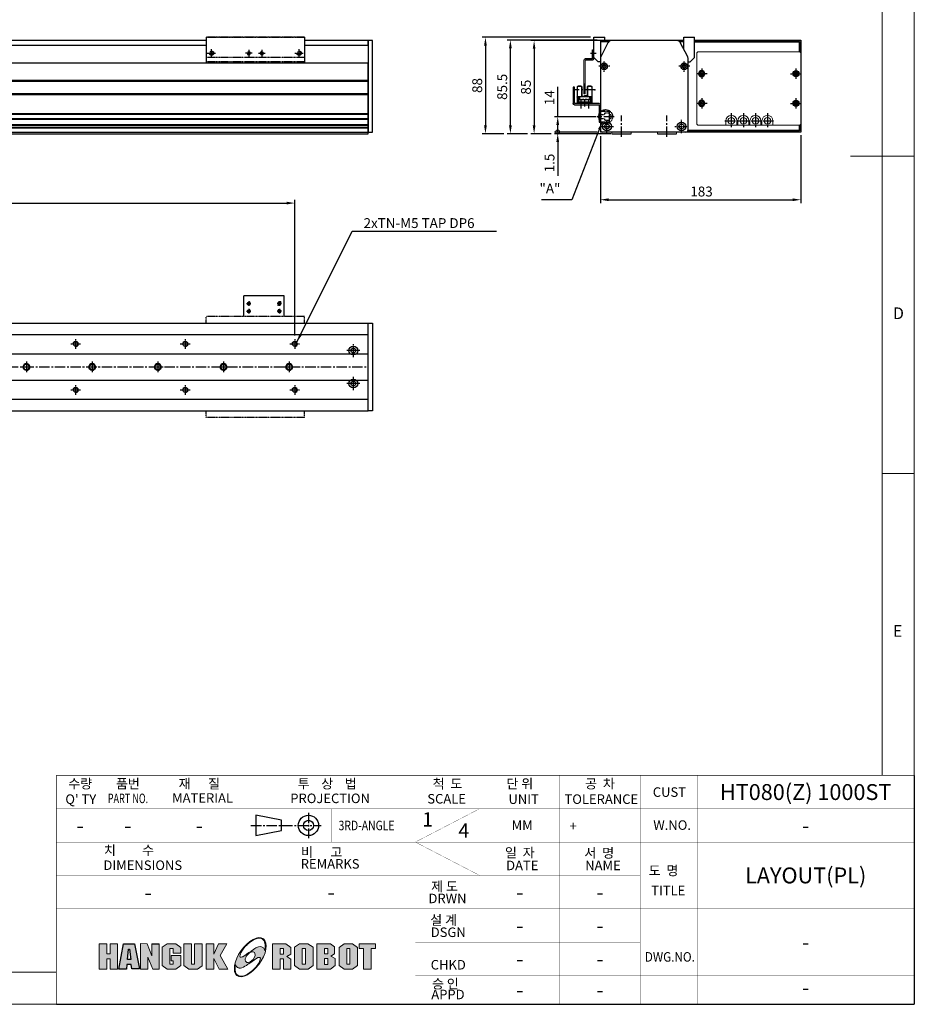
# Model space of a CAD drawing. Units: millimetres. Extents: x 0 to 7112, y 0 to 1607.
# Drawn here: x 6296 to 7112, y 0 to 899 of the extents above; entities that cross this region are included whole.
import ezdxf
from ezdxf.enums import TextEntityAlignment as Align

# ---------------------------------------------------------------- set-up
doc = ezdxf.new("R2010")
doc.units = ezdxf.units.MM
doc.header["$LTSCALE"] = 0.5
doc.header["$PDSIZE"] = -1
for name, pattern in [('CENTER', [2, 1.25, -0.25, 0.25, -0.25]), ('CENTER2', [28.575, 19.05, -3.175, 3.175, -3.175]), ('HIDDEN', [0.375, 0.25, -0.125]), ('PHANTOM', [2.5, 1.25, -0.25, 0.25, -0.25, 0.25, -0.25])]:
    doc.linetypes.add(name, pattern=pattern)
for name, color, linetype in [('1', 3, 'CENTER2'), ('1 CL', 3, 'CENTER2'), ('2 HIDDEN', 5, 'HIDDEN'), ('3 PHANTOM', 6, 'PHANTOM'), ('Layer 1', 7, 'Continuous'), ('RD', 1, 'Continuous'), ('표제란', 4, 'Continuous')]:
    doc.layers.add(name, color=color, linetype=linetype)
doc.layers.add('2-GREEN', color=3, linetype='Continuous', lineweight=15)
doc.styles.get("Standard").update_dxf_attribs({"font": 'romans.shx', "bigfont": 'whgtxt.shx'})
doc.dimstyles.new('A3', dxfattribs={"dimscale": 3, "dimtxt": 3, "dimasz": 2.5, "dimexe": 1, "dimexo": 1, "dimgap": 1, "dimtad": 1, "dimdec": 4, "dimdsep": 46, "dimtxsty": 'Standard', "dimcen": 0, "dimclrd": 4, "dimclre": 4, "dimclrt": 254, "dimazin": 2, "dimtfac": 1, "dimtdec": 4, "dimtmove": 0, "dimatfit": 3, "dimfxl": 1, "dimtolj": 1, "dimarcsym": 0})

# ---------------------------------------------------------------- blocks, each defined once
blk = doc.blocks.new('표제란2')
at = {"linetype": 'Continuous', "lineweight": 0}
for p, q in [((410, 20), (410, 297)), ((10, 20), (410, 20))]:
    blk.add_line(p, q, dxfattribs=at)
at = {"layer": '표제란', "linetype": 'Continuous', "lineweight": 0}
for p, q in [((405, 292), (405, 56)), ((410, 153.5), (400, 153.5)), ((405, 103.5), (410, 103.5)), ((15, 25), (275, 25))]:
    blk.add_line(p, q, dxfattribs=at)
at = {"layer": '표제란', "linetype": 'Continuous', "lineweight": 0, "attachment_point": 1}
for s, insert, char_height in [('D', (406.67, 129.67), 1.85), ('{\\fArial|b0|i0|c0|p32;E}', (406.67, 79.67), 1.8521)]:
    blk.add_mtext(s, dxfattribs=dict(at, insert=insert, char_height=char_height))
blk = doc.blocks.new('block 8')
at = {"layer": 'Layer 1', "lineweight": 0}
for points in [[(353.37, 441.04), (356.89, 443.2), (356.89, 449.37), (352.29, 452.74), (340.16, 452.74), (340.16, 429.35), (347.09, 429.35), (347.09, 438.78), (350.16, 438.78), (350.16, 429.35), (356.92, 429.35), (356.92, 438.64), (353.37, 441.04)], [(350.14, 443.06), (347.07, 443.06), (347.07, 448.29), (350.14, 448.29), (350.14, 443.06)]]:
    blk.add_lwpolyline(points, dxfattribs=at)
blk = doc.blocks.new('FGH3Y3')
h = blk.add_hatch(color=253)
edge = h.paths.add_edge_path(flags=16)
edge.add_spline(control_points=[(244.47, 15.5), (244.31, 14.64), (243.23, 13.77), (243.23, 13.77), (242.12, 12.71), (241.29, 12.86), (241.29, 12.86), (240.71, 12.89), (240.53, 13.48), (240.53, 13.48), (240.39, 13.92), (240.53, 14.7), (240.53, 14.7), (240.61, 14.21), (241.12, 14.14), (241.12, 14.14), (241.55, 13.97), (242.63, 14.85), (242.63, 14.85), (242.63, 14.85), (244.12, 15.82), (244.12, 15.82), (244.69, 16.01), (244.47, 15.5), (244.47, 15.5)], knot_values=[0, 0, 0, 0, 1, 1, 1, 2, 2, 2, 3, 3, 3, 4, 4, 4, 5, 5, 5, 6, 6, 6, 7, 7, 7, 8, 8, 8, 8], degree=3, periodic=0)
edge = h.paths.add_edge_path()
edge.add_spline(control_points=[(244.66, 19), (243.69, 19.27), (241.99, 18.08), (241, 16.32), (240.1, 14.71), (240.08, 13.06), (241.06, 12.79), (242.03, 12.52), (243.59, 13.61), (244.66, 15.31), (245.74, 17.02), (245.64, 18.73), (244.66, 19)], knot_values=[0, 0, 0, 0, 1, 1, 1, 2, 2, 2, 3, 3, 3, 4, 4, 4, 4], degree=3, periodic=0)
edge = h.paths.add_edge_path(flags=16)
edge.add_spline(control_points=[(245.15, 17.06), (245.16, 17.23), (244.99, 17.41), (244.99, 17.41), (244.52, 17.86), (243.77, 17.38), (243.77, 17.38), (243.63, 17.28), (241.68, 15.96), (241.68, 15.96), (241.68, 15.96), (241.18, 15.76), (241.2, 16.05), (241.2, 16.05), (241.33, 16.92), (242.36, 17.89), (242.36, 17.89), (243.51, 18.96), (244.32, 18.94), (244.32, 18.94), (245.24, 18.99), (245.26, 17.93), (245.26, 17.93), (245.27, 17.09), (245.19, 16.97), (245.19, 16.97), (245.13, 16.89), (245.15, 17.06)], knot_values=[0, 0, 0, 0, 1, 1, 1, 2, 2, 2, 3, 3, 3, 4, 4, 4, 5, 5, 5, 6, 6, 6, 7, 7, 7, 8, 8, 8, 9, 9, 9, 9], degree=3, periodic=0)
edge = h.paths.add_edge_path(flags=16)
edge.add_spline(control_points=[(242.2, 15.95), (242.2, 15.95), (242.44, 16.47), (243.05, 16.72), (243.05, 16.72), (243.65, 16.93), (243.67, 16.28), (243.67, 16.28), (243.72, 15.64), (242.85, 15.14), (242.85, 15.14), (242.29, 14.82), (242.12, 15.28), (242.12, 15.28), (241.96, 15.47), (242.2, 15.95)], knot_values=[0, 0, 0, 0, 1, 1, 1, 2, 2, 2, 3, 3, 3, 4, 4, 4, 5, 5, 5, 5], degree=3, periodic=0)
h = blk.add_hatch(color=142)
h.paths.add_polyline_path([(219.84, 15.62), (220.36, 15.62), (220.36, 13.98), (221.57, 13.98), (221.57, 18.06), (220.36, 18.06), (220.36, 16.42), (219.85, 16.42), (219.85, 18.06), (218.63, 18.06), (218.63, 13.98), (219.84, 13.98)])
h.paths.add_polyline_path([(221.77, 13.98), (222.99, 13.98), (223.07, 14.72), (223.78, 14.72), (223.85, 14), (225.07, 14), (224.31, 18.06), (222.52, 18.06)])
h.paths.add_polyline_path([(223.16, 15.52), (223.35, 17.2), (223.47, 17.2), (223.7, 15.52)], flags=16)
h.paths.add_polyline_path([(226.44, 15.91), (227.21, 13.99), (228.25, 13.99), (228.25, 18.06), (227.08, 18.06), (227.08, 16.1), (226.31, 18.06), (225.26, 18.07), (225.26, 13.98), (226.44, 13.98)])
h.paths.add_polyline_path([(229.94, 17.27), (230.49, 17.27), (230.49, 16.54), (231.74, 16.54), (231.74, 17.47), (230.95, 18.06), (229.51, 18.06), (228.73, 17.48), (228.73, 14.54), (229.55, 13.98), (230.94, 13.98), (231.75, 14.56), (231.75, 16.15), (230.18, 16.15), (230.18, 15.33), (230.48, 15.33), (230.48, 14.77), (229.94, 14.77)])
h.paths.add_polyline_path([(233.44, 18.06), (232.22, 18.06), (232.22, 14.57), (233, 13.98), (234.43, 13.98), (235.17, 14.53), (235.17, 18.06), (233.94, 18.06), (233.94, 14.76), (233.44, 14.76)])
h.paths.add_polyline_path([(235.79, 13.98), (237.01, 13.98), (237.01, 15.68), (237.9, 13.98), (239.26, 13.98), (238.04, 16.15), (239.11, 18.06), (237.8, 18.06), (237.01, 16.37), (237.01, 18.06), (235.79, 18.06)])
h = blk.add_hatch(color=232)
h.paths.add_polyline_path([(247.68, 15.62), (248.22, 15.62), (248.22, 13.97), (249.4, 13.97), (249.4, 15.59), (248.78, 16.02), (249.39, 16.39), (249.39, 17.47), (248.59, 18.06), (246.47, 18.06), (246.47, 13.97), (247.68, 13.97)])
h.paths.add_polyline_path([(247.67, 16.37), (247.67, 17.28), (248.21, 17.28), (248.21, 16.37)], flags=16)
h.paths.add_polyline_path([(250.01, 14.56), (250.79, 13.97), (252.16, 13.97), (252.97, 14.58), (252.97, 17.48), (252.15, 18.06), (250.79, 18.06), (250.01, 17.49)])
h.paths.add_polyline_path([(251.23, 17.28), (251.74, 17.28), (251.74, 14.75), (251.23, 14.75)], flags=16)
h.paths.add_polyline_path([(253.57, 13.97), (255.75, 13.97), (256.53, 14.55), (256.53, 15.67), (255.85, 16.08), (256.42, 16.46), (256.42, 17.55), (255.75, 18.06), (253.57, 18.06)])
h.paths.add_polyline_path([(254.81, 17.28), (255.32, 17.28), (255.32, 16.41), (254.81, 16.41)], flags=16)
h.paths.add_polyline_path([(254.81, 15.67), (255.32, 15.67), (255.32, 14.73), (254.81, 14.73)], flags=16)
h.paths.add_polyline_path([(257.94, 18.06), (257.15, 17.46), (257.15, 14.57), (257.94, 13.97), (259.29, 13.97), (260.13, 14.57), (260.13, 17.46), (259.29, 18.06)])
h.paths.add_polyline_path([(258.39, 17.28), (258.89, 17.28), (258.89, 14.76), (258.39, 14.76)], flags=16)
h.paths.add_polyline_path([(260.38, 18.06), (260.38, 17.29), (261.07, 17.29), (261.07, 13.97), (262.31, 13.97), (262.31, 17.29), (262.98, 17.29), (262.98, 18.06)])
for p, q in [((221.77, 13.98), (222.52, 18.06)), ((222.52, 18.06), (224.31, 18.06)), ((224.31, 18.06), (225.07, 14)), ((227.08, 18.06), (228.25, 18.06)), ((223.16, 15.52), (223.35, 17.2)), ((223.35, 17.2), (223.47, 17.2)), ((223.47, 17.2), (223.7, 15.52)), ((223.07, 14.72), (222.99, 13.98)), ((223.78, 14.72), (223.07, 14.72)), ((223.7, 15.52), (223.16, 15.52)), ((223.85, 14), (223.78, 14.72)), ((222.99, 13.98), (221.77, 13.98)), ((225.07, 14), (223.85, 14))]:
    blk.add_line(p, q)
at = {"layer": 'Layer 1', "lineweight": 0}
for p, q in [((250.79, 18.06), (250.01, 17.49)), ((250.01, 17.49), (250.01, 14.56)), ((252.15, 18.06), (250.79, 18.06)), ((252.97, 17.48), (252.15, 18.06)), ((252.97, 14.58), (252.97, 17.48)), ((251.23, 17.28), (251.74, 17.28)), ((251.23, 14.75), (251.23, 17.28)), ((251.74, 17.28), (251.74, 14.75)), ((248.22, 15.62), (248.22, 15.62)), ((248.22, 15.62), (248.22, 15.62)), ((250.01, 14.56), (250.79, 13.97)), ((251.74, 14.75), (251.23, 14.75)), ((252.16, 13.97), (252.97, 14.58)), ((250.79, 13.97), (252.16, 13.97))]:
    blk.add_line(p, q, dxfattribs=at)
for points in [[(218.63, 18.06), (218.63, 13.98), (219.84, 13.98), (219.84, 15.62), (220.36, 15.62), (220.36, 13.98), (221.57, 13.98), (221.57, 18.06), (220.36, 18.06), (220.36, 16.42), (219.85, 16.42), (219.85, 18.06), (218.63, 18.06)], [(227.08, 18.06), (227.08, 16.1), (226.31, 18.06), (225.26, 18.07), (225.26, 13.98), (226.44, 13.98), (226.44, 15.91), (227.21, 13.99), (228.25, 13.99), (228.25, 18.06)], [(229.51, 18.06), (228.73, 17.48), (228.73, 14.54), (229.55, 13.98), (230.94, 13.98), (231.75, 14.56), (231.75, 16.15), (230.18, 16.15), (230.18, 15.33), (230.48, 15.33), (230.48, 14.77), (229.94, 14.77), (229.94, 17.27), (230.49, 17.27), (230.49, 16.54), (231.74, 16.54), (231.74, 17.47), (230.95, 18.06), (229.51, 18.06)], [(232.22, 18.06), (232.22, 14.57), (233, 13.98), (234.43, 13.98), (235.17, 14.53), (235.17, 18.06), (233.94, 18.06), (233.94, 14.76), (233.44, 14.76), (233.44, 18.06), (232.22, 18.06)], [(235.79, 18.06), (235.79, 13.98), (237.01, 13.98), (237.01, 15.68), (237.9, 13.98), (239.26, 13.98), (238.04, 16.15), (239.11, 18.06), (237.8, 18.06), (237.01, 16.37), (237.01, 18.06), (235.79, 18.06)], [(255.85, 16.08), (256.42, 16.46), (256.42, 17.55), (255.75, 18.06), (253.57, 18.06), (253.57, 13.97), (255.75, 13.97), (256.53, 14.55), (256.53, 15.67), (255.85, 16.08)], [(259.29, 18.06), (257.94, 18.06), (257.15, 17.46), (257.15, 14.57), (257.94, 13.97), (259.29, 13.97), (260.13, 14.57), (260.13, 17.46), (259.29, 18.06)], [(262.98, 18.06), (262.98, 17.29), (262.31, 17.29), (262.31, 13.97), (261.07, 13.97), (261.07, 17.29), (260.38, 17.29), (260.38, 18.06), (262.98, 18.06)], [(254.81, 17.28), (255.32, 17.28), (255.32, 16.41), (254.81, 16.41), (254.81, 17.28)], [(258.89, 14.76), (258.39, 14.76), (258.39, 17.28), (258.89, 17.28), (258.89, 14.76)], [(255.32, 14.73), (254.81, 14.73), (254.81, 15.67), (255.32, 15.67), (255.32, 14.73)]]:
    blk.add_lwpolyline(points, dxfattribs=at)
for points, knots in [([(244.66, 19), (243.69, 19.27), (241.99, 18.08), (241, 16.32), (240.1, 14.71), (240.08, 13.06), (241.06, 12.79), (242.03, 12.52), (243.59, 13.61), (244.66, 15.31), (245.74, 17.02), (245.64, 18.73), (244.66, 19)], [0, 0, 0, 0, 1, 1, 1, 2, 2, 2, 3, 3, 3, 4, 4, 4, 4]), ([(245.15, 17.06), (245.16, 17.23), (244.99, 17.41), (244.99, 17.41), (244.52, 17.86), (243.77, 17.38), (243.77, 17.38), (243.63, 17.28), (241.68, 15.96), (241.68, 15.96), (241.68, 15.96), (241.18, 15.76), (241.2, 16.05), (241.2, 16.05), (241.33, 16.92), (242.36, 17.89), (242.36, 17.89), (243.51, 18.96), (244.32, 18.94), (244.32, 18.94), (245.24, 18.99), (245.26, 17.93), (245.26, 17.93), (245.27, 17.09), (245.19, 16.97), (245.19, 16.97), (245.13, 16.89), (245.15, 17.06)], [0, 0, 0, 0, 1, 1, 1, 2, 2, 2, 3, 3, 3, 4, 4, 4, 5, 5, 5, 6, 6, 6, 7, 7, 7, 8, 8, 8, 9, 9, 9, 9]), ([(244.47, 15.5), (244.31, 14.64), (243.23, 13.77), (243.23, 13.77), (242.12, 12.71), (241.29, 12.86), (241.29, 12.86), (240.71, 12.89), (240.53, 13.48), (240.53, 13.48), (240.39, 13.92), (240.53, 14.7), (240.53, 14.7), (240.61, 14.21), (241.12, 14.14), (241.12, 14.14), (241.55, 13.97), (242.63, 14.85), (242.63, 14.85), (242.63, 14.85), (244.12, 15.82), (244.12, 15.82), (244.69, 16.01), (244.47, 15.5), (244.47, 15.5)], [0, 0, 0, 0, 1, 1, 1, 2, 2, 2, 3, 3, 3, 4, 4, 4, 5, 5, 5, 6, 6, 6, 7, 7, 7, 8, 8, 8, 8]), ([(242.2, 15.95), (242.2, 15.95), (242.44, 16.47), (243.05, 16.72), (243.05, 16.72), (243.65, 16.93), (243.67, 16.28), (243.67, 16.28), (243.72, 15.64), (242.85, 15.14), (242.85, 15.14), (242.29, 14.82), (242.12, 15.28), (242.12, 15.28), (241.96, 15.47), (242.2, 15.95)], [0, 0, 0, 0, 1, 1, 1, 2, 2, 2, 3, 3, 3, 4, 4, 4, 5, 5, 5, 5])]:
    blk.add_open_spline(points, degree=3, knots=knots, dxfattribs=at)
at = {"layer": 'Layer 1', "xscale": 0.1750000000000114, "yscale": 0.1750000000000114, "zscale": 0.1750000000000114}
blk.add_blockref('block 8', (186.94, -61.17), dxfattribs=at)
blk = doc.blocks.new('A$C03422DCA')
for p, q in [((0, 23.5), (0, 2)), ((0, 23.5), (90, 23.5)), ((90, 23.5), (0, 23.5)), ((0, 23.05), (0, 0)), ((90, 23.5), (90, 0)), ((90, 23.05), (90, 0)), ((90, 5), (0, 5)), ((90, 5), (0, 5)), ((90, 1), (0, 1)), ((90, 0), (0, 0))]:
    blk.add_line(p, q)
blk = doc.blocks.new('A$C5E8810F0')
blk.add_circle((4, 4), 1.62)
at = {"color": 1}
blk.add_arc((4, 4), 2, 270, 180, dxfattribs=at)
at = {"layer": '1', "linetype": 'CENTER', "ltscale": 2}
for p, q in [((0, 4), (8, 4)), ((4, 8), (4, 0))]:
    blk.add_line(p, q, dxfattribs=at)
blk = doc.blocks.new('A$C5EFD7F25')
for centre in [(39, 9), (51, 9)]:
    blk.add_circle(centre, 1.23)
at = {"layer": '1'}
for p, q in [((42, 9), (36, 9)), ((39, 12), (39, 6)), ((48, 9), (54, 9)), ((51, 12), (51, 6))]:
    blk.add_line(p, q, dxfattribs=at)
at = {"layer": 'RD'}
for centre, start, end in [((39, 9), 180, 90), ((51, 9), 90, 0)]:
    blk.add_arc(centre, 1.5, start, end, dxfattribs=at)
blk.add_blockref('A$C03422DCA', (0, 0))
at = {"xscale": -1, "rotation": 180}
for p in [(1, 13), (81, 13)]:
    blk.add_blockref('A$C5E8810F0', p, dxfattribs=at)
blk = doc.blocks.new('A$C32703757')
blk.add_blockref('A$C5EFD7F25', (0, 0))
blk = doc.blocks.new('A$C10E22E79')
blk.add_circle((5, 5), 2.46)
at = {"color": 1}
blk.add_arc((5, 5), 3, 270, 180, dxfattribs=at)
at = {"layer": '1', "linetype": 'CENTER', "ltscale": 2}
for p, q in [((5, 10), (5, 0)), ((0, 5), (10, 5))]:
    blk.add_line(p, q, dxfattribs=at)
blk = doc.blocks.new('*U1123')
blk.add_circle((0, 0), 3)
blk.add_blockref('A$C10E22E79', (-5, -5))
blk = doc.blocks.new('*U1124')
at = {"color": 0, "linetype": 'ByBlock', "lineweight": -2, "transparency": 16777216}
for p in [(840, 0), (900, 0), (960, 0), (1020, 0), (1080, 0)]:
    blk.add_blockref('*U1123', p, dxfattribs=at)
blk = doc.blocks.new('A$C3E0B16E4')
blk.add_circle((4.5, 4.5), 2.07)
at = {"layer": '1', "linetype": 'CENTER', "ltscale": 2}
for p, q in [((4.5, 9), (4.5, 0)), ((0, 4.5), (9, 4.5))]:
    blk.add_line(p, q, dxfattribs=at)
at = {"layer": '2-GREEN', "color": 1}
blk.add_arc((4.5, 4.5), 2.5, 270, 180, dxfattribs=at)
blk = doc.blocks.new('*U1125')
blk.add_blockref('A$C3E0B16E4', (-4.5, -4.5))
blk = doc.blocks.new('*U1126')
at = {"color": 0, "linetype": 'ByBlock', "lineweight": -2, "transparency": 16777216}
for p in [(900, 0), (1000, 0), (1100, 0), (900, -42), (1000, -42), (1100, -42)]:
    blk.add_blockref('*U1125', p, dxfattribs=at)
blk = doc.blocks.new('A$C0B1B6614')
for radius in [4, 2.25]:
    blk.add_circle((6, 6), radius)
at = {"layer": '1', "ltscale": 0.1}
for p, q in [((6, 0), (6, 12)), ((0, 6), (12, 6))]:
    blk.add_line(p, q, dxfattribs=at)
blk = doc.blocks.new('A$C24A3215C')
for radius in [3, 1.7]:
    blk.add_circle((5, 5), radius)
at = {"layer": '1', "ltscale": 0.1}
for p, q in [((5, 0), (5, 10)), ((10, 5), (0, 5))]:
    blk.add_line(p, q, dxfattribs=at)
blk = doc.blocks.new('A$C4E6618B2')
for p, q in [((8.7, 82.9), (1.82, 69.64)), ((71.65, 84.5), (11.35, 84.5)), ((81.18, 69.64), (74.33, 82.84)), ((1.5, 68.29), (1.5, 3)), ((81.5, 3), (81.5, 68.29)), ((79.5, 1), (3.5, 1))]:
    blk.add_line(p, q)
for centre, radius, start, end in [((11.35, 81.5), 3, 90, 153.43495), ((71.65, 81.5), 3, 26.56505, 90), ((4.5, 68.29), 3, 153.43495, 180), ((78.5, 68.29), 3, 0, 26.56505), ((3.5, 3), 2, 180, 270), ((79.5, 3), 2, 270, 0)]:
    blk.add_arc(centre, radius, start, end)
for name, p in [('A$C24A3215C', (0, 56)), ('A$C24A3215C', (73, 56)), ('A$C0B1B6614', (1.5, 0)), ('A$C0B1B6614', (69.5, 0))]:
    blk.add_blockref(name, p)
blk = doc.blocks.new('A$C16C33019')
for p, q in [((4.85, 6), (3.85, 5.43)), ((3.85, 5.43), (3.85, 4.27)), ((3.85, 4.27), (4.85, 3.7)), ((5.85, 5.43), (4.85, 6)), ((4.85, 3.7), (5.85, 4.27)), ((5.85, 4.27), (5.85, 5.43))]:
    blk.add_line(p, q)
for radius in [2.85, 2.11]:
    blk.add_circle((4.85, 4.85), radius)
at = {"layer": '1'}
for p, q in [((4.85, 9.7), (4.85, 0)), ((0, 4.85), (9.7, 4.85))]:
    blk.add_line(p, q, dxfattribs=at)
blk = doc.blocks.new('A$C6D5A417E')
at = {"color": 7, "linetype": 'Continuous', "lineweight": 15}
for p, q in [((0.35, 69), (1.35, 70)), ((0.35, 4), (0.35, 69)), ((1.35, 70), (94.35, 70)), ((95.35, 69), (94.35, 70)), ((95.35, 69), (95.35, 4)), ((1.35, 3), (0.35, 4)), ((27.85, 3), (1.35, 3)), ((26.85, 3), (26.85, 7)), ((35.85, 3), (27.85, 3)), ((38.85, 3), (35.85, 3)), ((36.85, 7), (36.85, 3)), ((37.85, 3), (37.85, 7)), ((46.85, 3), (38.85, 3)), ((49.85, 3), (46.85, 3)), ((47.85, 7), (47.85, 3)), ((48.85, 3), (48.85, 7)), ((57.85, 3), (49.85, 3)), ((60.85, 3), (57.85, 3)), ((58.85, 7), (58.85, 3)), ((59.85, 3), (59.85, 7)), ((68.85, 3), (60.85, 3)), ((94.35, 3), (68.85, 3)), ((69.85, 7), (69.85, 3)), ((94.35, 3), (95.35, 4))]:
    blk.add_line(p, q, dxfattribs=at)
for centre in [(31.85, 7), (42.85, 7), (53.85, 7), (64.85, 7)]:
    blk.add_circle(centre, 3, dxfattribs=at)
for centre in [(31.85, 7), (42.85, 7), (53.85, 7), (64.85, 7)]:
    blk.add_arc(centre, 5, 0, 180, dxfattribs=at)
at = {"layer": '1 CL'}
for p, q in [((31.85, 14), (31.85, 0)), ((42.85, 14), (42.85, 0)), ((53.85, 14), (53.85, 0)), ((64.85, 14), (64.85, 0)), ((26.08, 7), (38.85, 7)), ((38.85, 7), (49.85, 7)), ((49.85, 7), (60.85, 7)), ((60.85, 7), (70.72, 7))]:
    blk.add_line(p, q, dxfattribs=at)
at = {"xscale": -1}
for p in [(9.7, 45.15), (9.7, 18.15)]:
    blk.add_blockref('A$C16C33019', p, dxfattribs=at)
for p in [(86, 45.15), (86, 18.15)]:
    blk.add_blockref('A$C16C33019', p)
blk = doc.blocks.new('_DotSmall')
at = {"color": 0, "linetype": 'ByBlock', "const_width": 0.5}
blk.add_lwpolyline([(-0.0625, 0, 1), (0.0625, 0, 1)], format="xyb", close=True, dxfattribs=at)
blk = doc.blocks.new('*D1135')
at = {"color": 4, "lineweight": -2, "transparency": 16777216}
for p, q in [((6786.86, 796.2), (6786.86, 803.7)), ((6822.86, 796.2), (6783.86, 796.2)), ((6835.29, 794.7), (6783.86, 794.7)), ((6786.86, 796.2), (6786.86, 794.7)), ((6786.86, 787.2), (6786.86, 756.13))]:
    blk.add_line(p, q, dxfattribs=at)
at = {"color": 4, "transparency": 16777216}
blk.add_solid([(6785.61, 787.2), (6788.11, 787.2), (6786.86, 794.7)], dxfattribs=at)
at = {"layer": 'Defpoints', "color": 0, "transparency": 16777216}
for p in [(6786.86, 794.7), (6825.86, 796.2), (6838.29, 794.7)]:
    blk.add_point(p, dxfattribs=at)
at = {"color": 4, "lineweight": -2, "transparency": 16777216, "xscale": 7.5, "yscale": 7.5, "zscale": 7.5, "rotation": 270}
blk.add_blockref('_DotSmall', (6786.86, 796.2), dxfattribs=at)
at = {"color": 254, "transparency": 16777216, "insert": (6779.36, 767.92), "char_height": 9, "attachment_point": 5, "rotation": 90}
blk.add_mtext('\\A1;1.5', dxfattribs=at)
blk = doc.blocks.new('*D1136')
at = {"color": 4, "lineweight": -2, "transparency": 16777216}
for p, q in [((6786.86, 810.2), (6786.86, 837.42)), ((6821.86, 810.2), (6783.86, 810.2)), ((6786.86, 796.2), (6786.86, 802.7)), ((6822.86, 796.2), (6783.86, 796.2))]:
    blk.add_line(p, q, dxfattribs=at)
at = {"color": 4, "transparency": 16777216}
blk.add_solid([(6785.61, 802.7), (6788.11, 802.7), (6786.86, 810.2)], dxfattribs=at)
at = {"layer": 'Defpoints', "color": 0, "transparency": 16777216}
for p in [(6786.86, 810.2), (6824.86, 810.2), (6825.86, 796.2)]:
    blk.add_point(p, dxfattribs=at)
at = {"color": 4, "lineweight": -2, "transparency": 16777216, "xscale": 7.5, "yscale": 7.5, "zscale": 7.5, "rotation": 270}
blk.add_blockref('_DotSmall', (6786.86, 796.2), dxfattribs=at)
at = {"color": 254, "transparency": 16777216, "insert": (6779.36, 827.56), "char_height": 9, "attachment_point": 5, "rotation": 90}
blk.add_mtext('\\A1;14', dxfattribs=at)
blk = doc.blocks.new('*D1137')
at = {"color": 4, "lineweight": -2, "transparency": 16777216}
for p, q in [((6822.86, 880.2), (6740.68, 880.2)), ((6743.68, 802.2), (6743.68, 872.7)), ((6759.33, 794.7), (6740.68, 794.7))]:
    blk.add_line(p, q, dxfattribs=at)
at = {"color": 4, "transparency": 16777216}
for points in [[(6742.43, 872.7), (6744.93, 872.7), (6743.68, 880.2)], [(6742.43, 802.2), (6744.93, 802.2), (6743.68, 794.7)]]:
    blk.add_solid(points, dxfattribs=at)
at = {"layer": 'Defpoints', "color": 0, "transparency": 16777216}
for p in [(6743.68, 880.2), (6825.86, 880.2), (6762.33, 794.7)]:
    blk.add_point(p, dxfattribs=at)
at = {"color": 254, "transparency": 16777216, "insert": (6736.18, 837.45), "char_height": 9, "attachment_point": 5, "rotation": 90}
blk.add_mtext('\\A1;85.5', dxfattribs=at)
blk = doc.blocks.new('*D1138')
at = {"color": 4, "lineweight": -2, "transparency": 16777216}
for p, q in [((6825.86, 792.4), (6825.86, 731.39)), ((7008.86, 793.2), (7008.86, 731.39)), ((6833.36, 734.39), (7001.36, 734.39))]:
    blk.add_line(p, q, dxfattribs=at)
at = {"color": 4, "transparency": 16777216}
for points in [[(6833.36, 735.64), (6833.36, 733.14), (6825.86, 734.39)], [(7001.36, 735.64), (7001.36, 733.14), (7008.86, 734.39)]]:
    blk.add_solid(points, dxfattribs=at)
at = {"layer": 'Defpoints', "color": 0, "transparency": 16777216}
for p in [(6825.86, 795.4), (7008.86, 796.2), (7008.86, 734.39)]:
    blk.add_point(p, dxfattribs=at)
at = {"color": 254, "transparency": 16777216, "insert": (6918.16, 741.89), "char_height": 9, "attachment_point": 5}
blk.add_mtext('\\A1;183', dxfattribs=at)
blk = doc.blocks.new('*D1139')
at = {"color": 4, "lineweight": -2, "transparency": 16777216}
for p, q in [((6816.86, 882.7), (6717.88, 882.7)), ((6720.88, 875.2), (6720.88, 802.2)), ((6737.68, 794.7), (6717.88, 794.7))]:
    blk.add_line(p, q, dxfattribs=at)
at = {"color": 4, "transparency": 16777216}
for points in [[(6719.63, 875.2), (6722.13, 875.2), (6720.88, 882.7)], [(6719.63, 802.2), (6722.13, 802.2), (6720.88, 794.7)]]:
    blk.add_solid(points, dxfattribs=at)
at = {"layer": 'Defpoints', "color": 0, "transparency": 16777216}
for p in [(6819.86, 882.7), (6720.88, 794.7), (6740.68, 794.7)]:
    blk.add_point(p, dxfattribs=at)
at = {"color": 254, "transparency": 16777216, "insert": (6713.38, 838.7), "char_height": 9, "attachment_point": 5, "rotation": 90}
blk.add_mtext('\\A1;88', dxfattribs=at)
blk = doc.blocks.new('*D1140')
at = {"color": 4, "lineweight": -2, "transparency": 16777216}
for p, q in [((6832.71, 879.7), (6762.33, 879.7)), ((6765.33, 872.2), (6765.33, 802.2)), ((6780.86, 794.7), (6762.33, 794.7))]:
    blk.add_line(p, q, dxfattribs=at)
at = {"color": 4, "transparency": 16777216}
for points in [[(6764.08, 872.2), (6766.58, 872.2), (6765.33, 879.7)], [(6764.08, 802.2), (6766.58, 802.2), (6765.33, 794.7)]]:
    blk.add_solid(points, dxfattribs=at)
at = {"layer": 'Defpoints', "color": 0, "transparency": 16777216}
for p in [(6835.71, 879.7), (6765.33, 794.7), (6783.86, 794.7)]:
    blk.add_point(p, dxfattribs=at)
at = {"color": 254, "transparency": 16777216, "insert": (6757.83, 837.2), "char_height": 9, "attachment_point": 5, "rotation": 90}
blk.add_mtext('\\A1;85', dxfattribs=at)
blk = doc.blocks.new('*D1143')
at = {"color": 4, "lineweight": -2, "transparency": 16777216}
for p, q in [((5446.78, 610.44), (5446.78, 734.33)), ((5454.28, 731.33), (6539.28, 731.33)), ((6546.78, 610.44), (6546.78, 734.33))]:
    blk.add_line(p, q, dxfattribs=at)
at = {"color": 4, "transparency": 16777216}
for points in [[(5454.28, 732.58), (5454.28, 730.08), (5446.78, 731.33)], [(6539.28, 732.58), (6539.28, 730.08), (6546.78, 731.33)]]:
    blk.add_solid(points, dxfattribs=at)
at = {"layer": 'Defpoints', "color": 0, "transparency": 16777216}
for p in [(6546.78, 731.33), (5446.78, 607.44), (6546.78, 607.44)]:
    blk.add_point(p, dxfattribs=at)
at = {"color": 254, "transparency": 16777216, "insert": (5996.78, 741.19), "char_height": 9, "attachment_point": 5}
blk.add_mtext('\\A1;TL=(TN-1)x100', dxfattribs=at)
blk = doc.blocks.new('A$C12AD6EBF')
for p, q in [((3, 18.11), (7, 18.11)), ((3.65, 18.41), (3.65, 18.11)), ((3.65, 18.41), (6.05, 18.41)), ((6.05, 18.41), (6.05, 18.11)), ((6.7, 18.11), (6.7, 9.61)), ((7, 18.11), (7, 9.61)), ((12, 18.11), (16, 18.11)), ((12, 18.11), (12, 8.81)), ((12.3, 18.11), (12.3, 8.81)), ((12.95, 18.41), (12.95, 18.11)), ((12.95, 18.41), (15.35, 18.41)), ((15.35, 18.41), (15.35, 18.11)), ((2.7, 17.81), (2.7, 2.61)), ((6.5, 9.61), (9.5, 9.61)), ((6.5, 9.61), (6.5, 8.81)), ((9.5, 9.81), (9.5, 8.81)), ((9.5, 9.11), (12, 9.11)), ((16.3, 17.81), (16.3, 2.61)), ((2.7, 3.91), (16.3, 3.91)), ((2.7, 3.21), (16.3, 3.21)), ((2.7, 2.61), (16.3, 2.61)), ((3, 8.81), (16, 8.81)), ((3.39, 8.11), (3.39, 7.41)), ((4.99, 8.11), (3.39, 8.11)), ((3.95, 7.41), (3.39, 7.41)), ((3.95, 7.41), (3.95, 3.91)), ((3.95, 5.86), (15.05, 5.86)), ((4.45, 6.16), (6.39, 6.16)), ((4.45, 6.16), (4.45, 5.86)), ((4.6, 7.41), (4.6, 6.16)), ((4.99, 7.41), (4.6, 7.41)), ((4.99, 8.11), (4.99, 7.41)), ((6.39, 6.16), (6.39, 5.86)), ((7.53, 6.16), (8.93, 6.16)), ((7.53, 6.16), (7.53, 5.86)), ((8.93, 6.16), (8.93, 5.86)), ((10.07, 6.16), (11.47, 6.16)), ((10.07, 6.16), (10.07, 5.86)), ((11.47, 6.16), (11.47, 5.86)), ((12.61, 6.16), (14.01, 6.16)), ((12.61, 6.16), (12.61, 5.86)), ((14.01, 8.11), (14.01, 7.41)), ((14.01, 8.11), (15.61, 8.11)), ((14.01, 7.41), (14.4, 7.41)), ((14.01, 6.16), (14.01, 5.86)), ((14.4, 7.41), (14.4, 5.86)), ((15.05, 7.41), (15.05, 3.91)), ((15.05, 7.41), (15.61, 7.41)), ((15.61, 8.11), (15.61, 7.41))]:
    blk.add_line(p, q)
for centre, start, end in [((3, 17.81), 90, 180.00001), ((16, 17.81), 0, 90), ((3, 8.51), 90, 180.00001), ((16, 8.51), 0, 90)]:
    blk.add_arc(centre, 0.3, start, end)
blk.add_point((3, 18.11))
at = {"layer": '1'}
for p, q in [((9.5, 21), (9.5, 0)), ((0, 15.21), (19, 15.21))]:
    blk.add_line(p, q, dxfattribs=at)
blk.add_point((0, 15.21), dxfattribs=at)
blk = doc.blocks.new('A$C5F536BC4')
for p, q in [((7.8, 40), (9, 40)), ((7.8, 32.5), (7.8, 40)), ((9, 32.5), (9, 40)), ((1.5, 32), (7.3, 32)), ((1.7, 30.8), (7.5, 30.8)), ((7.8, 32.5), (9, 32.5))]:
    blk.add_line(p, q)
at = {"color": 7, "linetype": 'Continuous', "lineweight": 15}
for p, q in [((0, 0), (0, 30.5)), ((1.2, 0), (1.2, 30.3)), ((1.2, 0.5), (0, 0.5)), ((1.2, 0), (0, 0))]:
    blk.add_line(p, q, dxfattribs=at)
at = {"lineweight": 15}
for centre, radius in [((1.5, 30.5), 1.5), ((1.7, 30.3), 0.5)]:
    blk.add_arc(centre, radius, 90, 180, dxfattribs=at)
for centre, radius, end in [((7.3, 32.5), 0.5, 0), ((7.5, 32.3), 1.5, 7.66226)]:
    blk.add_arc(centre, radius, 270, end)
at = {"layer": '1'}
blk.add_line((5.8, 37), (11, 37), dxfattribs=at)
blk = doc.blocks.new('A$C795825BF')
for p, q in [((23.8, 17.5), (23.8, 32)), ((23.8, 32), (25, 32)), ((25, 32), (25, 17)), ((0, 0), (0, 15.8)), ((1.2, 17), (23.3, 17)), ((1.2, 15.3), (1.2, 0)), ((23.8, 15.8), (1.7, 15.8)), ((1.2, 0), (0, 0)), ((1.2, 0), (0, 0))]:
    blk.add_line(p, q)
for centre, radius, start, end in [((1.2, 15.8), 1.2, 90, 180), ((1.7, 15.3), 0.5, 90, 180), ((23.3, 17.5), 0.5, 270, 0), ((23.8, 17), 1.2, 270, 360)]:
    blk.add_arc(centre, radius, start, end)
at = {"layer": '1'}
for p, q in [((11, 20.37), (11, 12.51)), ((18, 20.37), (18, 12.51))]:
    blk.add_line(p, q, dxfattribs=at)
at = {"xscale": -1}
blk.add_blockref('A$C5F536BC4', (15, 26), dxfattribs=at)
blk.add_blockref('A$C12AD6EBF', (5, 14.39))

msp = doc.modelspace()

# ---------------------------------------------------------------- linework, layer by layer
for p, q in [((6819.85803, 864.20371), (6819.85803, 882.70371)), ((6819.85803, 882.70371), (6829.85803, 882.70371)), ((6829.85803, 880.20371), (6829.85803, 882.70371)), ((6901.85803, 871.93627), (6901.85803, 882.70371)), ((6901.85803, 882.70371), (6911.85803, 882.70371)), ((6911.858, 864.20371), (6911.858, 882.70371)), ((6911.85803, 880.20371), (6911.85803, 882.70371)), ((6465.79176, 879.70373), (5555.79176, 879.70373)), ((6465.79176, 875.20373), (5555.79176, 875.20373)), ((6613.79176, 879.70373), (6555.79176, 879.70373)), ((6613.79176, 875.20373), (6555.79176, 875.20373)), ((6613.79176, 875.20373), (6613.79176, 879.70373)), ((6825.85801, 880.20371), (6825.85801, 796.2037)), ((6825.85801, 880.20371), (6901.85803, 880.20371)), ((6833.78594, 879.00371), (6825.85801, 879.00371)), ((6833.47601, 878.7037), (6825.85801, 878.7037)), ((6901.85803, 879.00371), (6897.93009, 879.00371)), ((6901.85803, 878.7037), (6898.24002, 878.7037)), ((6911.858, 879.00371), (7007.65802, 879.00371)), ((6911.858, 878.7037), (7007.358, 878.7037)), ((6911.85803, 880.20371), (7008.85801, 880.20371)), ((7007.358, 878.7037), (7007.358, 869.4037)), ((7007.65802, 879.00371), (7007.65802, 869.4037)), ((7008.85801, 880.20371), (7008.85801, 796.2037)), ((6823.85803, 860.20371), (6819.85803, 864.20371)), ((6907.858, 860.20371), (6911.858, 864.20371)), ((6613.79176, 859.20371), (5396.79172, 859.20371)), ((6613.79176, 794.70372), (6613.79176, 859.20371)), ((6825.85801, 860.20371), (6823.85803, 860.20371)), ((6825.85801, 860.20371), (6823.85803, 860.20371)), ((6905.85802, 860.20371), (6907.858, 860.20371)), ((6905.85802, 860.20371), (6907.858, 860.20371)), ((6613.79176, 843.20371), (5396.79172, 843.20371)), ((6613.79176, 842.20371), (5396.79172, 842.20371)), ((6613.79176, 831.20371), (5396.79172, 831.20371)), ((6613.79176, 830.20371), (5396.79172, 830.20371)), ((6613.79176, 812.70371), (5416.12184, 812.70371)), ((6613.79176, 812.20371), (5416.37429, 812.20371)), ((6613.79176, 802.70372), (5396.7918, 802.70372)), ((6613.79176, 802.20372), (5396.7918, 802.20372)), ((6613.79176, 800.20371), (5396.7918, 800.20371)), ((6613.79176, 807.70371), (5416.12184, 807.70371)), ((6613.79176, 808.20371), (5416.37429, 808.20371)), ((7007.358, 802.4037), (7007.358, 797.7037)), ((7007.65802, 802.4037), (7007.65802, 797.4037)), ((6613.79176, 799.70371), (5396.7918, 799.70371)), ((5396.7918, 796.20371), (6613.79176, 796.20371)), ((5396.7918, 794.70372), (6613.79176, 794.70372)), ((7008.85801, 796.2037), (6825.85801, 796.2037)), ((6836.35801, 794.70372), (6853.85801, 794.70372)), ((6877.85802, 794.70372), (6895.35802, 794.70372)), ((7007.65802, 797.4037), (6905.69104, 797.4037)), ((7007.358, 797.7037), (6905.7945, 797.7037)), ((6537.2618, 646.69643), (6500.2618, 646.69643)), ((6500.2618, 627.69152), (6500.2618, 646.69643)), ((6537.2618, 627.69152), (6537.2618, 646.69643)), ((6537.2618, 627.69152), (6537.2618, 646.69643)), ((5555.7818, 621.69152), (6555.7818, 621.69152)), ((6555.7818, 621.69152), (6613.7818, 621.69152)), ((6613.7818, 541.6915), (6613.7818, 621.69152)), ((5396.7818, 611.19151), (6613.7867, 611.19151)), ((5396.7818, 593.69151), (6613.7867, 593.69151)), ((5396.7818, 569.69151), (6613.7867, 569.69151)), ((5396.7818, 552.19151), (6613.7867, 552.19151)), ((5555.7818, 541.6915), (6555.7818, 541.6915)), ((6555.7818, 541.6915), (6613.7818, 541.6915)), ((7112.196, 208.80288), (7112.196, 0)), ((6329.1852, 0), (7112.196, 0))]:
    msp.add_line(p, q)
at = {"color": 7, "linetype": 'Continuous', "lineweight": 15}
for p, q in [((6825.85801, 856.20371), (6825.85801, 843.20371)), ((6825.85801, 830.20371), (6825.85801, 812.70371)), ((6825.85801, 807.70371), (6825.85801, 802.70372)), ((6825.85801, 799.70371), (6825.85801, 798.20372)), ((6827.858, 796.20371), (6836.35801, 796.20371)), ((6836.35801, 796.20371), (6836.35801, 794.70372)), ((6853.85801, 794.70372), (6853.85801, 796.20371)), ((6853.85801, 796.20371), (6877.85802, 796.20371)), ((6877.85802, 796.20371), (6877.85802, 794.70372)), ((6895.35802, 796.20371), (6903.85803, 796.20371)), ((6895.35802, 794.70372), (6895.35802, 796.20371))]:
    msp.add_line(p, q, dxfattribs=at)
for points in [[(6613.79176, 796.20371), (6617.79176, 796.20371), (6617.79176, 879.70373), (6613.79176, 879.70373)], [(6617.7818, 541.6915), (6613.7818, 541.6915), (6613.7818, 621.69152), (6617.7818, 621.69152)]]:
    msp.add_lwpolyline(points, close=True)
at = {"const_width": 0.43501}
for points in [[(6329.1852, 208.80288), (6329.1852, 0)], [(6329.1852, 208.80288), (7112.196, 208.80288)]]:
    msp.add_lwpolyline(points, dxfattribs=at)
for centre, radius in [((6504.7618, 639.69643), 1.22937), ((6532.7618, 639.69643), 1.22937), ((6504.7618, 632.69643), 1.22937), ((6532.7618, 632.69643), 1.22937), ((6600.2867, 596.65606), 4), ((6600.2867, 596.65606), 2.25), ((6600.2867, 566.65606), 4), ((6600.2867, 566.65606), 2.25)]:
    msp.add_circle(centre, radius)
for p in [(6533.75167, 641.13957), (6531.77193, 638.25329)]:
    msp.add_point(p)
at = {"layer": '1'}
for p, q in [((6838.35801, 810.20371), (6822.85804, 810.20371)), ((6845.10801, 791.70372), (6845.10801, 811.20371)), ((6886.60802, 791.70372), (6886.60802, 811.20371)), ((6502.7218, 639.69643), (6506.8018, 639.69643)), ((6504.7618, 641.73643), (6504.7618, 637.65643)), ((6534.8018, 639.69643), (6530.7218, 639.69643)), ((6532.7618, 641.73643), (6532.7618, 637.65643)), ((6502.7218, 632.69643), (6506.8018, 632.69643)), ((6504.7618, 634.73643), (6504.7618, 630.65643)), ((6534.8018, 632.69643), (6530.7218, 632.69643)), ((6532.7618, 634.73643), (6532.7618, 630.65643)), ((5384.79674, 581.69152), (6613.30164, 581.69152)), ((6559.32355, 174.72741), (6559.32355, 151.52709)), ((6506.76565, 163.12725), (6570.92371, 163.12725))]:
    msp.add_line(p, q, dxfattribs=at)
at = {"layer": '1', "ltscale": 0.2}
for p, q in [((6600.2867, 590.65606), (6600.2867, 602.65606)), ((6606.2867, 596.65606), (6594.2867, 596.65606)), ((6606.2867, 566.65606), (6594.2867, 566.65606)), ((6600.2867, 560.65606), (6600.2867, 572.65606))]:
    msp.add_line(p, q, dxfattribs=at)
at = {"layer": '2 HIDDEN'}
for p, q in [((6825.85801, 815.20371), (6833.85801, 815.20371)), ((6825.85801, 812.70371), (6826.35801, 812.20371)), ((6826.35801, 812.20371), (6829.85801, 812.20371)), ((6829.85801, 812.20371), (6829.85801, 813.70371)), ((6829.85801, 813.70371), (6833.85801, 813.70371)), ((6833.85801, 815.20371), (6833.85801, 805.20371)), ((6833.85801, 813.70371), (6833.85801, 812.20371)), ((6833.85801, 812.20371), (6835.35801, 812.20371)), ((6835.35801, 812.20371), (6835.35801, 808.20371)), ((6826.35801, 808.20371), (6825.85801, 807.70371)), ((6833.85801, 805.20371), (6825.85801, 805.2037)), ((6829.85801, 808.20371), (6826.35801, 808.20371)), ((6829.85801, 806.70371), (6829.85801, 808.20371)), ((6833.85801, 806.70371), (6829.85801, 806.70371)), ((6835.35801, 808.20371), (6833.85801, 808.20371)), ((6833.85801, 808.20371), (6833.85801, 806.70371))]:
    msp.add_line(p, q, dxfattribs=at)
at = {"layer": '3 PHANTOM'}
for p, q in [((6555.7818, 627.69152), (6465.7818, 627.69152)), ((6465.7818, 621.69152), (6465.7818, 627.69152)), ((6555.7818, 621.69152), (6555.7818, 627.69152)), ((6465.7818, 535.69152), (6465.7818, 541.6915)), ((6555.7818, 535.69152), (6555.7818, 541.6915)), ((6555.7818, 535.69152), (6465.7818, 535.69152))]:
    msp.add_line(p, q, dxfattribs=at)
msp.add_circle((6830.57089, 810.20371), 6.43256, dxfattribs=at)
at = {"layer": 'RD'}
for centre, start, end in [((6504.7618, 639.69643), 180, 90), ((6532.7618, 639.69643), 90, 0), ((6504.7618, 632.69643), 180, 90), ((6532.7618, 632.69643), 90, 0)]:
    msp.add_arc(centre, 1.5, start, end, dxfattribs=at)
at = {"layer": '표제란'}
for p, q in [((6534.60604, 167.76731), (6511.40572, 172.40738)), ((6511.40572, 172.40738), (6511.40572, 153.84712)), ((6534.60604, 158.48719), (6534.60604, 167.76731)), ((6511.40572, 153.84712), (6534.60604, 158.48719))]:
    msp.add_line(p, q, dxfattribs=at)
at = {"layer": '표제란', "const_width": 0.2175}
for points in [[(6372.6858, 208.80288), (6372.6858, 147.90204)], [(6416.1864, 208.80288), (6416.1864, 147.90204)], [(6503.1876, 208.80288), (6503.1876, 87.0012)], [(6656.88972, 208.80288), (6656.88972, 0)], [(6715.61553, 208.80288), (6715.61553, 0)], [(6788.84154, 208.80288), (6788.84154, 0)], [(6862.06755, 208.80288), (6862.06755, 0)], [(6914.26827, 208.80288), (6914.26827, 0)], [(6329.1852, 178.35246), (7112.196, 178.35246)], [(6580.03866, 178.35246), (6580.03866, 147.90204)], [(6715.61553, 178.35246), (6656.88972, 147.90204)], [(6329.1852, 147.90204), (7112.196, 147.90204)], [(6715.61553, 117.45162), (6656.88972, 147.90204)], [(6329.1852, 117.45162), (6862.06755, 117.45162)], [(6329.1852, 87.0012), (7112.196, 87.0012)], [(6656.88972, 56.55078), (6862.06755, 56.55078)], [(6656.88972, 26.10036), (7112.196, 26.10036)]]:
    msp.add_lwpolyline(points, dxfattribs=at)
at = {"layer": '표제란'}
for radius in [9.28013, 4.64006]:
    msp.add_circle((6559.32355, 163.12725), radius, dxfattribs=at)

# ---------------------------------------------------------------- block references
for name, p, xscale, yscale, zscale in [('표제란2', (4734.1632, -116.0016), 5.800080000000001, 5.800080000000001, 5.800080000000001), ('FGH3Y3', (5125.61977, -47.54103), 5.6840784, 5.6840784, 5.6840784)]:
    msp.add_blockref(name, p, dxfattribs=dict(xscale=xscale, yscale=yscale, zscale=zscale))
for name, p in [('A$C4E6618B2', (6824.35802, 795.20372)), ('A$C6D5A417E', (6913.508, 799.40371)), ('*U1126', (5446.7818, 602.69151)), ('*U1124', (5461.7818, 581.69151))]:
    msp.add_blockref(name, p)
at = {"xscale": -1}
msp.add_blockref('A$C795825BF', (6825.85804, 805.20368), dxfattribs=at)
at = {"layer": '3 PHANTOM'}
msp.add_blockref('A$C32703757', (6465.79177, 859.2037), dxfattribs=at)

# ---------------------------------------------------------------- texts
for s, height, p in [('수량', 8.70012, (6350.9355, 201.19028)), ('품번', 8.70012, (6394.4361, 201.19028)), ('재      질', 8.70012, (6459.687, 201.19028)), ('투    상    법', 8.70012, (6576.39888, 201.19028)), ('척  도', 8.70012, (6686.25263, 201.19028)), ('단 위', 8.70012, (6752.22854, 201.19028)), ('공  차', 8.70012, (6825.45455, 201.19028)), ('-', 14.5002, (6350.9355, 163.12725)), ('-', 14.5002, (6394.4361, 163.12725)), ('-', 14.5002, (6459.687, 163.12725)), ('-', 14.5002, (7013.23214, 163.12725)), ('LAYOUT(PL)', 14.5002, (7013.23214, 117.45162)), ('-', 14.5002, (6412.96034, 101.84202)), ('-', 14.5002, (6580.03866, 102.22641)), ('-', 14.5002, (6752.22854, 102.22641)), ('-', 14.5002, (6825.45455, 102.22641)), ('-', 14.5002, (6752.22854, 71.77599)), ('-', 14.5002, (6825.45455, 71.77599)), ('-', 14.5002, (7013.23214, 56.55078)), ('-', 14.5002, (6752.22854, 41.32557)), ('-', 14.5002, (6825.45455, 41.32557)), ('-', 14.5002, (6752.22854, 13.05018)), ('-', 14.5002, (6825.45455, 13.05018)), ('-', 14.5002, (7013.23214, 15.22521))]:
    msp.add_text(s, height=height).set_placement(p, align=Align.MIDDLE_CENTER)
for s, height, p in [('1', 13.05018, (6663.18968, 162.04065)), ('4', 13.05018, (6696.22247, 151.93873)), ('치         수', 8.70012, (6372.601, 136.05809)), ('비      고', 8.70012, (6552.50352, 134.39515)), ('일  자', 8.70012, (6738.70169, 133.87142)), ('서  명', 8.70012, (6811.23055, 133.6193)), ('도  명', 8.70012, (6869.94095, 117.56295)), ('제 도', 8.70012, (6671.32452, 103.09586)), ('설 계', 8.70012, (6670.46963, 72.32028)), ('승 인', 8.70012, (6672.0621, 14.21204))]:
    msp.add_text(s, height=height).set_placement(p)
at = {"color": 254, "extrusion": (0, 0, -1), "insert": (6789.30829, 737.39183), "char_height": 9, "attachment_point": 7, "text_direction": (-1, 0, 0)}
msp.add_mtext('"A"', dxfattribs=at)
at = {"color": 254, "insert": (6609.62752, 717.5589), "char_height": 9, "attachment_point": 1}
msp.add_mtext('2xTN-M5 TAP DP6', dxfattribs=at)
at = {"layer": '1'}
msp.add_text('HT080(Z) 1000ST', height=14.5002, dxfattribs=at).set_placement((7013.23214, 193.57767), align=Align.MIDDLE_CENTER)
at = {"layer": '표제란'}
for s, p in [('CUST', (6888.8165, 192.42447)), ("Q' TY", (6351.4462, 185.96158)), ('MATERIAL', (6462.62224, 187.0665)), ('PROJECTION', (6579.0827, 186.70762)), ('SCALE', (6685.46657, 186.32351)), ('UNIT', (6755.78066, 185.96463)), ('TOLERANCE', (6826.67759, 185.96463)), ('MM', (6754.42424, 162.17067)), ('+', (6801.01439, 161.44635)), ('W.NO.', (6891.32823, 162.27768)), ('DIMENSIONS', (6408.04659, 125.64447)), ('REMARKS', (6579.0827, 126.88535)), ('DATE', (6754.53253, 125.46269)), ('NAME', (6828.1763, 125.46269)), ('TITLE', (6887.78902, 102.49394)), ('DRWN', (6686.23218, 95.3159)), ('DSGN', (6686.9495, 64.45136)), ('CHKD', (6686.95777, 34.76437)), ('APPD', (6686.65369, 7.61816))]:
    msp.add_text(s, height=8.70012, dxfattribs=at).set_placement(p, align=Align.MIDDLE)
for s, width, p in [('PART NO.', 0.7, (6394.53179, 186.67934)), ('DWG.NO.', 0.9, (6889.23193, 41.94197))]:
    msp.add_text(s, height=8.70012, dxfattribs=dict(at, width=width)).set_placement(p, align=Align.MIDDLE)
at = {"layer": '표제란', "width": 0.8}
msp.add_text('3RD-ANGLE', height=8.70012, dxfattribs=at).set_placement((6586.84915, 158.71622))

# ---------------------------------------------------------------- dimensions: what is measured, and where the dimension line sits
for base, p1, p2, picture, middle in [((6720.88066, 794.70372), (6819.85802, 882.70372), (6740.68126, 794.70372), '*D1139', (6713.38066, 838.70372)), ((6743.68126, 880.20371), (6762.33238, 794.70372), (6825.85801, 880.20371), '*D1137', (6736.18126, 837.45371)), ((6765.33238, 794.70372), (6835.71212, 879.70375), (6783.85871, 794.70372), '*D1140', (6757.83238, 837.20374))]:
    dim = msp.add_linear_dim(base=base, p1=p1, p2=p2, angle=90, dimstyle='A3')
    dim.commit()
    dim.dimension.update_dxf_attribs({"geometry": picture, "text_midpoint": middle})
for base, p1, p2, picture, middle in [((6786.85871, 810.20372), (6825.85801, 796.2037), (6824.86409, 810.20372), '*D1136', (6779.35871, 827.56087)), ((6786.85871, 794.70372), (6825.8641, 796.20372), (6838.28778, 794.70372), '*D1135', (6779.35871, 767.91801))]:
    dim = msp.add_linear_dim(base=base, p1=p1, p2=p2, angle=90, dimstyle='A3', override={"dimblk1": 'DotSmall', "dimsah": 1})
    dim.commit()
    dim.dimension.update_dxf_attribs({"geometry": picture, "text_midpoint": middle})
dim = msp.add_linear_dim(base=(7008.85801, 734.39183), p1=(6825.85802, 795.40371), p2=(7008.85801, 796.2037), dimstyle='A3')
dim.commit()
dim.dimension.update_dxf_attribs({"geometry": '*D1138', "text_midpoint": (6918.15802, 734.39183), "dimtype": 160})
dim = msp.add_linear_dim(base=(6546.7818, 731.32795), p1=(5446.7818, 607.44152), p2=(6546.7818, 607.44152), text='TL=(TN-1)x100', dimstyle='A3')
dim.commit()
dim.dimension.update_dxf_attribs({"geometry": '*D1143', "text_midpoint": (5996.7818, 741.18509)})

# ---------------------------------------------------------------- leaders
at = {"annotation_type": 0, "has_hookline": 1, "hookline_direction": 0, "text_width": 17.14286, "horizontal_direction": (-1, 0, 0)}
msp.add_leader([(6827.57318, 805.54233), (6799.80829, 734.39183), (6792.30829, 734.39183)], dimstyle='A3', override={"dimgap": 1, "dimtad": 1}, dxfattribs=at)
at = {"annotation_type": 0, "has_hookline": 1, "hookline_direction": 0, "text_width": 121.33929}
msp.add_leader([(6548.7541, 604.47775), (6599.12752, 705.5589), (6606.62752, 705.5589)], dimstyle='A3', override={"dimgap": 1, "dimtad": 1}, dxfattribs=at)

doc.saveas('drawing.dxf')
